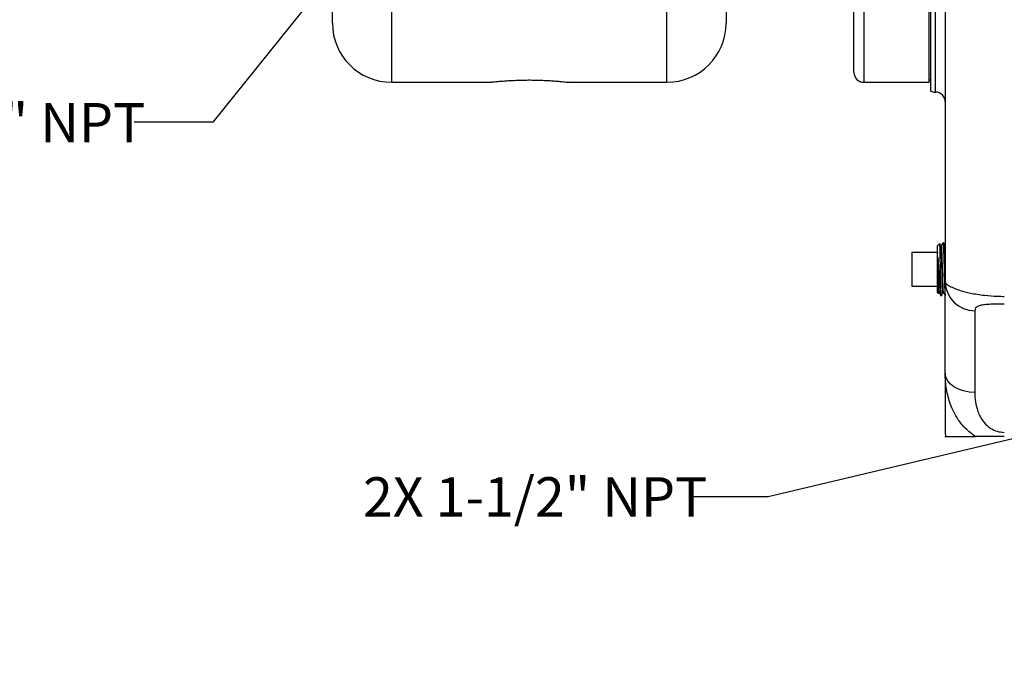
# Model space of a CAD drawing. Units: inches. Extents: x 0.5 to 21.5, y 0.5 to 16.8.
# Drawn here: x 5.2 to 8.3, y 8.1 to 10.2 of the extents above; entities that cross this region are included whole.
import ezdxf

# ---------------------------------------------------------------- set-up
doc = ezdxf.new("R2010")
doc.units = ezdxf.units.IN
doc.header["$MEASUREMENT"] = 0
doc.layers.add('DEFAULT', color=7, linetype='Continuous')
doc.styles.add('SLDTEXTSTYLE5', font='TXT', dxfattribs={"width": 0.75})
doc.dimstyles.new('SLDDIMSTYLE3', dxfattribs={"dimtxt": 0.125, "dimasz": 0.13, "dimexe": 0, "dimexo": 0.0625, "dimgap": 0.03125, "dimtad": 0, "dimtih": 1, "dimtoh": 1, "dimdec": 3, "dimlfac": 4, "dimrnd": 1e-09, "dimzin": 12, "dimdsep": 46, "dimtxsty": 'SLDTEXTSTYLE5', "dimsah": 1, "dimcen": 0, "dimadec": 0, "dimazin": 3, "dimtfac": 1, "dimtdec": 3, "dimtofl": 0, "dimtmove": 0, "dimatfit": 3, "dimfxl": 1, "dimfrac": 2, "dimtolj": 1, "dimtzin": 12, "dimarcsym": 0})
doc.dimstyles.new('SLDDIMSTYLE4', dxfattribs={"dimtxt": 0.18, "dimasz": 0.13, "dimexe": 0, "dimexo": 0.0625, "dimgap": 0, "dimtad": 0, "dimtih": 1, "dimtoh": 1, "dimdec": 0, "dimrnd": 1e-09, "dimzin": 0, "dimdsep": 46, "dimtxsty": 'Standard', "dimsah": 1, "dimcen": 0.09, "dimadec": 0, "dimazin": 0, "dimtfac": 0.13, "dimtdec": 0, "dimtofl": 0, "dimtmove": 0, "dimatfit": 3, "dimfxl": 1, "dimfrac": 2, "dimtolj": 1, "dimtzin": 0, "dimarcsym": 0})

# ---------------------------------------------------------------- blocks, each defined once
blk = doc.blocks.new('_D_8')
at = {"layer": 'DEFAULT'}
for p, q in [((9.6273, 9.1351), (7.5772, 8.6511)), ((7.5772, 8.6511), (7.3272, 8.6511))]:
    blk.add_line(p, q, dxfattribs=at)
blk.add_solid([(9.6273, 9.1351), (9.4962, 9.1247), (9.5054, 9.0858)], dxfattribs=at)
at = {"layer": 'DEFAULT', "insert": (6.2911, 8.713), "char_height": 0.125, "attachment_point": 1, "style": 'SLDTEXTSTYLE5'}
blk.add_mtext('2X 1-1/2" NPT', dxfattribs=at)

msp = doc.modelspace()

# ---------------------------------------------------------------- linework, layer by layer
at = {"color": 7, "linetype": 'Continuous', "lineweight": 25}
for p, q in [((8.13994, 13.20165), (8.13994, 9.33298)), ((7.85006, 9.99852), (7.85006, 12.06102)), ((7.44381, 11.02977), (7.44381, 10.15477)), ((8.08931, 9.96727), (8.08931, 11.02977)), ((8.09306, 11.02977), (8.09306, 9.93879)), ((6.19381, 10.15477), (6.19381, 10.7871)), ((8.08931, 9.97508), (8.09306, 9.97508)), ((6.38131, 9.96727), (6.6955, 9.96727)), ((6.94198, 9.96727), (7.25631, 9.96727)), ((7.88131, 9.96727), (8.08931, 9.96727)), ((8.12222, 9.45466), (8.11491, 9.44779)), ((8.11491, 9.42777), (8.11491, 9.44779)), ((8.12785, 9.44869), (8.12617, 9.44869)), ((8.13483, 9.45728), (8.13288, 9.45734)), ((8.14174, 9.44825), (8.14006, 9.44825)), ((8.14168, 9.44825), (8.14163, 9.44815)), ((8.03429, 9.42777), (8.03429, 9.31927)), ((8.03429, 9.42777), (8.11491, 9.42777)), ((8.11491, 9.42777), (8.11491, 9.42424)), ((8.11491, 9.3228), (8.11491, 9.42424)), ((8.03429, 9.31927), (8.11491, 9.31927)), ((8.11491, 9.3228), (8.11491, 9.31927)), ((8.11491, 9.29925), (8.11491, 9.31927)), ((8.12532, 9.33876), (8.12532, 9.29234)), ((8.13994, 9.04354), (8.13994, 9.33298)), ((8.11491, 9.29925), (8.11788, 9.29647)), ((8.11835, 9.29662), (8.11928, 9.29823)), ((8.11917, 9.29814), (8.12085, 9.29814)), ((8.12591, 9.28949), (8.12789, 9.28955)), ((8.13306, 9.29857), (8.13474, 9.29857)), ((8.1398, 9.28992), (8.13994, 9.28992)), ((8.23369, 9.24175), (8.23369, 8.98225)), ((8.13994, 9.04354), (8.13994, 8.8579))]:
    msp.add_line(p, q, dxfattribs=at)
at = {"color": 8, "linetype": 'Continuous', "lineweight": 25}
for p, q in [((8.10879, 9.93602), (8.10879, 12.12352)), ((7.88131, 12.09227), (7.88131, 9.96727)), ((7.25631, 9.96727), (7.25631, 11.02977)), ((6.38131, 10.84715), (6.38131, 9.96727))]:
    msp.add_line(p, q, dxfattribs=at)
at = {"color": 7, "linetype": 'Continuous', "lineweight": 25, "flags": 128}
msp.add_lwpolyline([(8.23369, 8.98225), (8.2154, 8.98342), (8.19781, 8.98691), (8.1816, 8.99258), (8.1674, 9.0002), (8.15574, 9.00948), (8.14707, 9.02008), (8.14174, 9.03158), (8.13994, 9.04354)], dxfattribs=at)
at = {"color": 7, "linetype": 'Continuous', "lineweight": 25}
for centre, radius, start, end in [((6.38131, 10.15477), 0.1875, 180, 270), ((7.25631, 10.15477), 0.1875, 270, 0), ((7.88131, 9.99852), 0.03125, 180, 270), ((8.10894, 9.9829), 0.04688, 250.20434, 269.81665), ((8.10869, 9.90477), 0.03125, 360, 89.81665), ((8.23245, 9.33425), 0.09252, 180.79065, 270.76941), ((8.32744, 8.8579), 0.1875, 180, 184.69093)]:
    msp.add_arc(centre, radius, start, end, dxfattribs=at)
for points, knots in [([(6.6955, 9.9673), (6.69541, 9.96729), (6.69491, 9.96724), (6.69744, 9.96753), (6.70319, 9.96817), (6.71238, 9.96914), (6.72458, 9.9703), (6.73937, 9.97152), (6.75658, 9.97268), (6.77543, 9.97363), (6.7957, 9.97427), (6.81641, 9.97453), (6.83735, 9.97436), (6.85753, 9.97381), (6.87679, 9.97293), (6.89427, 9.97182), (6.9098, 9.97059), (6.92265, 9.9694), (6.93271, 9.96836), (6.93924, 9.96764), (6.94241, 9.96727), (6.94208, 9.96731), (6.94198, 9.96732)], [0, 0, 0, 0, 0.012034, 0.0661631, 0.1185787, 0.1725007, 0.2251749, 0.2793569, 0.332368, 0.3869165, 0.4399063, 0.4944476, 0.5471842, 0.6014524, 0.6541662, 0.7083947, 0.7613551, 0.8158459, 0.8688788, 0.9234667, 0.9761893, 1, 1, 1, 1]), ([(8.12532, 9.33876), (8.12519, 9.3466), (8.12491, 9.36228), (8.12447, 9.38859), (8.12402, 9.41422), (8.12354, 9.43637), (8.12306, 9.45024), (8.12272, 9.4562), (8.12254, 9.45456), (8.12251, 9.45435)], [0, 0, 0, 0, 0.1497723, 0.2995606, 0.4699315, 0.6394693, 0.8080486, 0.9756792, 1, 1, 1, 1]), ([(8.12623, 9.44859), (8.12535, 9.45011), (8.12414, 9.4522), (8.12293, 9.45429), (8.1226, 9.45487)], [0, 0, 0, 0, 0.7238782, 1, 1, 1, 1]), ([(8.13306, 9.29959), (8.13296, 9.29934), (8.13261, 9.29854), (8.13201, 9.30593), (8.13127, 9.32071), (8.13054, 9.34179), (8.1298, 9.36624), (8.12906, 9.39154), (8.12833, 9.41491), (8.12759, 9.43353), (8.12689, 9.44576), (8.12643, 9.44736), (8.12622, 9.44809)], [0, 0, 0, 0, 0.0459955, 0.1535777, 0.2611933, 0.3688418, 0.4765227, 0.5842364, 0.6919833, 0.7997634, 0.9075759, 1, 1, 1, 1]), ([(8.13278, 9.45731), (8.13194, 9.45586), (8.13028, 9.45298), (8.12862, 9.45011), (8.1278, 9.44869)], [0, 0, 0, 0, 0.5053509, 1, 1, 1, 1]), ([(8.13468, 9.29949), (8.13462, 9.29936), (8.1343, 9.29877), (8.13375, 9.30602), (8.13301, 9.32068), (8.13227, 9.34179), (8.13154, 9.36624), (8.1308, 9.39156), (8.13006, 9.41483), (8.12933, 9.43384), (8.12859, 9.44522), (8.1281, 9.45006), (8.12785, 9.44868), (8.12785, 9.44868)], [0, 0, 0, 0, 0.0293753, 0.1370737, 0.2448055, 0.3525703, 0.4603675, 0.5681975, 0.6760608, 0.7839574, 0.8918863, 0.9998479, 1, 1, 1, 1]), ([(8.13285, 9.45627), (8.13301, 9.45628), (8.13343, 9.45632), (8.13409, 9.4456), (8.13483, 9.42676), (8.13558, 9.40156), (8.13633, 9.3733), (8.13707, 9.34507), (8.13782, 9.32002), (8.13853, 9.30209), (8.13919, 9.29159), (8.1396, 9.29065), (8.13979, 9.29019)], [0, 0, 0, 0, 0.0711457, 0.178669, 0.2861647, 0.3936309, 0.5010658, 0.60847, 0.7158467, 0.8231938, 0.915544, 1, 1, 1, 1]), ([(8.13913, 9.34242), (8.139, 9.34665), (8.13863, 9.35941), (8.13801, 9.38367), (8.13726, 9.41095), (8.13652, 9.4344), (8.13577, 9.45026), (8.1352, 9.45777), (8.13488, 9.45655), (8.1348, 9.45627)], [0, 0, 0, 0, 0.0854424, 0.2577119, 0.4300319, 0.6024006, 0.7748141, 0.9472747, 1, 1, 1, 1]), ([(8.14012, 9.44815), (8.13924, 9.44967), (8.13749, 9.4527), (8.13574, 9.45573), (8.13487, 9.45724)], [0, 0, 0, 0, 0.4999747, 1, 1, 1, 1]), ([(8.1162, 9.35672), (8.1162, 9.35785), (8.1162, 9.36353), (8.11622, 9.37781), (8.11624, 9.39598), (8.11625, 9.40779), (8.11625, 9.41206)], [0, 0, 0, 0, 0.0607035, 0.3044936, 0.7482552, 1, 1, 1, 1]), ([(8.11625, 9.41206), (8.11671, 9.40591), (8.11773, 9.39217), (8.11928, 9.36735), (8.12091, 9.34116), (8.12253, 9.31774), (8.12401, 9.30084), (8.12493, 9.29488), (8.12532, 9.29234)], [0, 0, 0, 0, 0.1434804, 0.3206916, 0.498282, 0.679176, 0.8634908, 1, 1, 1, 1]), ([(8.1208, 9.29924), (8.1207, 9.29917), (8.12035, 9.29893), (8.11975, 9.30729), (8.11902, 9.3231), (8.11828, 9.34498), (8.11754, 9.3698), (8.11687, 9.39325), (8.11644, 9.40641), (8.11625, 9.41206)], [0, 0, 0, 0, 0.0683522, 0.2302103, 0.3921168, 0.5540723, 0.7160776, 0.8781325, 1, 1, 1, 1]), ([(8.11809, 9.2967), (8.11805, 9.29663), (8.11786, 9.29627), (8.1175, 9.30239), (8.11703, 9.31705), (8.11659, 9.33642), (8.11631, 9.3507), (8.1162, 9.35672)], [0, 0, 0, 0, 0.0617178, 0.3141773, 0.5665088, 0.817279, 1, 1, 1, 1]), ([(8.11917, 9.29916), (8.11903, 9.29902), (8.11865, 9.29864), (8.11802, 9.30722), (8.11734, 9.32175), (8.11674, 9.33902), (8.11638, 9.35082), (8.1162, 9.35672)], [0, 0, 0, 0, 0.1409667, 0.3882475, 0.6356022, 0.8177805, 1, 1, 1, 1]), ([(8.12785, 9.29067), (8.12776, 9.29038), (8.12742, 9.28932), (8.12682, 9.29748), (8.12608, 9.31386), (8.12558, 9.33043), (8.12532, 9.33876)], [0, 0, 0, 0, 0.1124689, 0.4072693, 0.70215, 1, 1, 1, 1]), ([(8.13994, 9.33298), (8.14084, 9.33084), (8.14231, 9.32735), (8.15391, 9.31967), (8.16817, 9.31289), (8.18933, 9.3053), (8.2139, 9.29882), (8.24134, 9.29375), (8.26974, 9.28992), (8.29918, 9.28765), (8.32033, 9.28742), (8.32744, 9.28734)], [0, 0, 0, 0, 0.1824039, 0.2974477, 0.4150664, 0.5138298, 0.6553874, 0.7331704, 0.812762, 0.9370489, 1, 1, 1, 1]), ([(8.1208, 9.29823), (8.12164, 9.29678), (8.12332, 9.29387), (8.125, 9.29097), (8.12584, 9.28951)], [0, 0, 0, 0, 0.4999765, 1, 1, 1, 1]), ([(8.12532, 9.29234), (8.12551, 9.29041), (8.1257, 9.28839), (8.1259, 9.28959), (8.1259, 9.28964)], [0, 0, 0, 0, 0.9582623, 1, 1, 1, 1]), ([(8.12842, 9.29043), (8.12913, 9.29166), (8.13071, 9.29441), (8.1323, 9.29715), (8.13317, 9.29867)], [0, 0, 0, 0, 0.4479459, 1, 1, 1, 1]), ([(8.13469, 9.29867), (8.13552, 9.29721), (8.13713, 9.29444), (8.13874, 9.29166), (8.1395, 9.29033)], [0, 0, 0, 0, 0.522837, 1, 1, 1, 1]), ([(8.32744, 9.2629), (8.32388, 9.2629), (8.3132, 9.26288), (8.29382, 9.2626), (8.27305, 9.26174), (8.25592, 9.25985), (8.24399, 9.25674), (8.23865, 9.25329), (8.23454, 9.24856), (8.23408, 9.24487), (8.23369, 9.24175)], [0, 0, 0, 0, 0.0530704, 0.1592233, 0.299256, 0.434044, 0.5869845, 0.7458195, 0.7854618, 1, 1, 1, 1]), ([(8.23487, 8.84227), (8.22226, 8.85208), (8.19956, 8.86974), (8.17526, 8.90357), (8.15628, 8.94153), (8.1435, 8.98694), (8.14006, 9.02259), (8.13995, 9.04146), (8.13994, 9.04354)], [0, 0, 0, 0, 0.2003565, 0.3603734, 0.5256819, 0.7448766, 0.9719083, 1, 1, 1, 1]), ([(8.23369, 8.98225), (8.23402, 8.97236), (8.23469, 8.95261), (8.24111, 8.92593), (8.25092, 8.90381), (8.26372, 8.88467), (8.28161, 8.8685), (8.30441, 8.8574), (8.31969, 8.85605), (8.32744, 8.85536)], [0, 0, 0, 0, 0.1924929, 0.3844758, 0.501535, 0.6183413, 0.7729933, 0.8849211, 1, 1, 1, 1]), ([(8.13863, 8.84227), (8.13841, 8.84227), (8.1379, 8.84227), (8.14466, 8.84227), (8.15399, 8.84227), (8.16234, 8.84227), (8.17532, 8.84227), (8.1921, 8.84227), (8.21129, 8.84227), (8.22566, 8.84227), (8.23434, 8.84227), (8.23487, 8.84227)], [0, 0, 0, 0, 0.2150727, 0.516662, 0.6083472, 0.700198, 0.7918136, 0.8831774, 0.9397838, 0.996294, 1, 1, 1, 1]), ([(8.32744, 8.84227), (8.31914, 8.84227), (8.30259, 8.84227), (8.27831, 8.84227), (8.25552, 8.84227), (8.24136, 8.84227), (8.23592, 8.84227), (8.23487, 8.84227)], [0, 0, 0, 0, 0.2418175, 0.4828463, 0.7125893, 0.9445595, 1, 1, 1, 1])]:
    msp.add_open_spline(points, degree=3, knots=knots, dxfattribs=at)

# ---------------------------------------------------------------- texts
at = {"layer": 'DEFAULT', "insert": (4.66024, 9.90138), "char_height": 0.125, "attachment_point": 1, "style": 'SLDTEXTSTYLE5'}
msp.add_mtext('4X 3/4" NPT', dxfattribs=at)

# ---------------------------------------------------------------- dimensions: what is measured, and where the dimension line sits
at = {"layer": 'DEFAULT'}
dim = msp.add_diameter_dim_2p(p1=(10.05881, 9.23696), p2=(9.62731, 9.13509), text='2X 1-1/2" NPT', dimstyle='SLDDIMSTYLE3', override={"dimpost": '<>'}, dxfattribs=at)
dim.commit()
dim.dimension.update_dxf_attribs({"geometry": '_D_8', "text_midpoint": (6.80919, 8.6511), "dimtype": 163})

# ---------------------------------------------------------------- leaders
msp.add_leader([(6.71481, 10.96309), (5.81446, 9.84024), (5.56446, 9.84024)], dimstyle='SLDDIMSTYLE4', dxfattribs=at)

doc.saveas('drawing.dxf')
